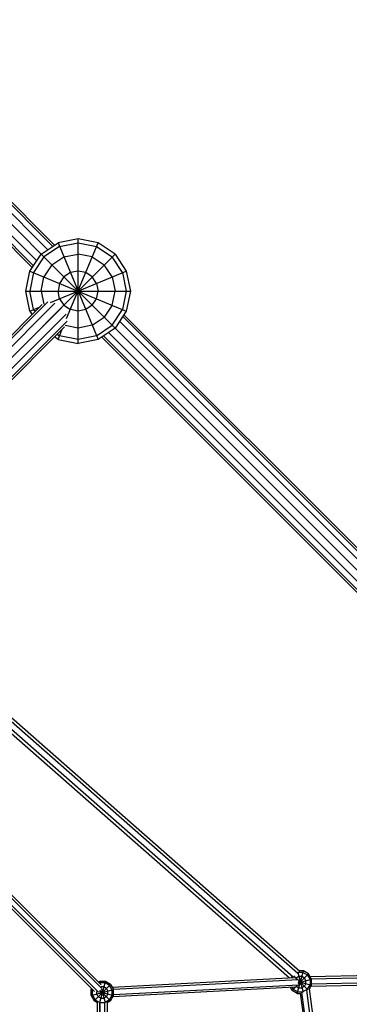
# Model space of a CAD drawing. Extents: x 467 to 11877, y -6420 to 5423.
# Drawn here: x 8236 to 8867, y 95 to 1979 of the extents above; entities that cross this region are included whole.
import ezdxf

# ---------------------------------------------------------------- set-up
doc = ezdxf.new("R2010")
doc.units = 0
doc.header["$LTSCALE"] = 14.285714
doc.layers.add('mitat', color=7, linetype='Continuous', true_color=0x13a538)
doc.layers.add('valine', color=7, linetype='Continuous')
doc.styles.get("Standard").update_dxf_attribs({"font": 'arial.ttf', "height": 60})
doc.dimstyles.new('oma', dxfattribs={"dimtxt": 60, "dimasz": 100, "dimexe": 20, "dimexo": 20, "dimgap": 30, "dimtad": 0, "dimtih": 1, "dimtoh": 1, "dimdec": 0, "dimzin": 0, "dimdsep": 46, "dimtxsty": 'Standard', "dimcen": 0.09, "dimclrd": 256, "dimadec": 0, "dimazin": 0, "dimtfac": 1, "dimtdec": 0, "dimtofl": 0, "dimtmove": 0, "dimatfit": 3, "dimfxl": 0, "dimtolj": 1, "dimtzin": 0, "dimarcsym": 0})

# ---------------------------------------------------------------- blocks, each defined once
blk = doc.blocks.new('*D501')
at = {"layer": 'Defpoints', "color": 0, "transparency": 16777216}
for p in [(466.9, 4694.6), (466.9, 62.9), (11228, 62.9)]:
    blk.add_point(p, dxfattribs=at)
at = {"layer": 'mitat', "color": 0, "lineweight": -2, "transparency": 16777216}
for p, q in [((466.9, 82.9), (466.9, 4714.6)), ((11228, 82.9), (11228, 4714.6))]:
    blk.add_line(p, q, dxfattribs=at)
at = {"layer": 'mitat', "color": 104, "lineweight": -2, "true_color": 0x13a538, "transparency": 16777216}
for p, q in [((566.9, 4694.6), (5713.2, 4694.6)), ((11128, 4694.6), (5981.7, 4694.6))]:
    blk.add_line(p, q, dxfattribs=at)
at = {"layer": 'mitat', "color": 104, "true_color": 0x13a538, "transparency": 16777216}
for points in [[(566.9, 4711.3), (566.9, 4677.9), (466.9, 4694.6)], [(11128, 4711.3), (11128, 4677.9), (11228, 4694.6)]]:
    blk.add_solid(points, dxfattribs=at)
at = {"layer": 'mitat', "color": 0, "transparency": 16777216, "insert": (5847.5, 4694.6), "char_height": 60, "attachment_point": 5}
blk.add_mtext('\\A1;10761', dxfattribs=at)
blk = doc.blocks.new('*D502')
at = {"layer": 'Defpoints', "color": 0, "transparency": 16777216}
for p in [(7373.7, 4340.6), (7373.7, -6420.4), (11763.9, -6420.4)]:
    blk.add_point(p, dxfattribs=at)
at = {"layer": 'mitat', "color": 0, "lineweight": -2, "transparency": 16777216}
for p, q in [((7393.7, 4340.6), (11783.9, 4340.6)), ((7393.7, -6420.4), (11783.9, -6420.4))]:
    blk.add_line(p, q, dxfattribs=at)
at = {"layer": 'mitat', "color": 104, "lineweight": -2, "true_color": 0x13a538, "transparency": 16777216}
for p, q in [((11763.9, 4240.6), (11763.9, -979.3)), ((11763.9, -6320.4), (11763.9, -1100.5))]:
    blk.add_line(p, q, dxfattribs=at)
at = {"layer": 'mitat', "color": 104, "true_color": 0x13a538, "transparency": 16777216}
for points in [[(11747.3, 4240.6), (11780.6, 4240.6), (11763.9, 4340.6)], [(11747.3, -6320.4), (11780.6, -6320.4), (11763.9, -6420.4)]]:
    blk.add_solid(points, dxfattribs=at)
at = {"layer": 'mitat', "color": 0, "transparency": 16777216, "insert": (11763.9, -1039.9), "char_height": 60, "attachment_point": 5}
blk.add_mtext('\\A1;10761', dxfattribs=at)
blk = doc.blocks.new('*D503')
at = {"layer": 'Defpoints', "color": 0, "transparency": 16777216}
for p in [(1997.5, 3115.3), (1997.5, 210.1), (9697.5, 210.1)]:
    blk.add_point(p, dxfattribs=at)
at = {"layer": 'mitat', "color": 0, "lineweight": -2, "transparency": 16777216}
for p, q in [((1997.5, 230.1), (1997.5, 3135.3)), ((9697.5, 230.1), (9697.5, 3135.3))]:
    blk.add_line(p, q, dxfattribs=at)
at = {"layer": 'mitat', "color": 104, "lineweight": -2, "true_color": 0x13a538, "transparency": 16777216}
for p, q in [((2097.5, 3115.3), (5728.2, 3115.3)), ((9597.5, 3115.3), (5966.7, 3115.3))]:
    blk.add_line(p, q, dxfattribs=at)
at = {"layer": 'mitat', "color": 104, "true_color": 0x13a538, "transparency": 16777216}
for points in [[(2097.5, 3131.9), (2097.5, 3098.6), (1997.5, 3115.3)], [(9597.5, 3131.9), (9597.5, 3098.6), (9697.5, 3115.3)]]:
    blk.add_solid(points, dxfattribs=at)
at = {"layer": 'mitat', "color": 0, "transparency": 16777216, "insert": (5847.5, 3115.3), "char_height": 60, "attachment_point": 5}
blk.add_mtext('\\A1;7700', dxfattribs=at)
blk = doc.blocks.new('*D504')
at = {"layer": 'Defpoints', "color": 0, "transparency": 16777216}
for p in [(7097.5, 2810.1), (7097.5, -4889.9), (10115.5, -4889.9)]:
    blk.add_point(p, dxfattribs=at)
at = {"layer": 'mitat', "color": 0, "lineweight": -2, "transparency": 16777216}
for p, q in [((7117.5, 2810.1), (10135.5, 2810.1)), ((7117.5, -4889.9), (10135.5, -4889.9))]:
    blk.add_line(p, q, dxfattribs=at)
at = {"layer": 'mitat', "color": 104, "lineweight": -2, "true_color": 0x13a538, "transparency": 16777216}
for p, q in [((10115.5, 2710.1), (10115.5, -979.3)), ((10115.5, -4789.9), (10115.5, -1100.5))]:
    blk.add_line(p, q, dxfattribs=at)
at = {"layer": 'mitat', "color": 104, "true_color": 0x13a538, "transparency": 16777216}
for points in [[(10098.8, 2710.1), (10132.2, 2710.1), (10115.5, 2810.1)], [(10098.8, -4789.9), (10132.2, -4789.9), (10115.5, -4889.9)]]:
    blk.add_solid(points, dxfattribs=at)
at = {"layer": 'mitat', "color": 0, "transparency": 16777216, "insert": (10115.5, -1039.9), "char_height": 60, "attachment_point": 5}
blk.add_mtext('\\A1;7700', dxfattribs=at)

msp = doc.modelspace()

# ---------------------------------------------------------------- linework, layer by layer
at = {"layer": 'valine'}
for p, q in [((8276.7, 1530.8), (7129.4, 2678.2)), ((8289.5, 1539.3), (7141.6, 2687.3)), ((7155.1, 2689.4), (8298.9, 1545.6)), ((8302.3, 1547.9), (7165.8, 2684.4)), ((7120.3, 2665.9), (8268.2, 1518)), ((8262, 1508.7), (7118.2, 2652.5)), ((8259.7, 1505.2), (7123.2, 2641.7)), ((8276.7, 1530.8), (8309.2, 1552.5)), ((8312.1, 1545.5), (8282.1, 1525.4)), ((8347.5, 1560.1), (8309.2, 1552.5)), ((8309.2, 1552.5), (8385.7, 1367.7)), ((8312.1, 1545.5), (8347.5, 1552.5)), ((8325.6, 1407.4), (8385.7, 1552.5)), ((8385.7, 1552.5), (8347.5, 1560.1)), ((8347.5, 1360.1), (8347.5, 1560.1)), ((8347.5, 1552.5), (8382.8, 1545.5)), ((8382.8, 1545.5), (8412.8, 1525.4)), ((8418.2, 1530.8), (8385.7, 1552.5)), ((8255.1, 1498.4), (8276.7, 1530.8)), ((8276.7, 1530.8), (8418.2, 1389.4)), ((8285.3, 1398), (8418.2, 1530.8)), ((8320.4, 1525.4), (8347.5, 1530.8)), ((8374.5, 1525.4), (8347.5, 1530.8)), ((8418.2, 1530.8), (8439.8, 1498.4)), ((8282.1, 1525.4), (8262.1, 1495.5)), ((8297.5, 1510.1), (8282.1, 1487.2)), ((8295.9, 1511.7), (8295.9, 1511.7)), ((8297.5, 1510.1), (8320.4, 1525.4)), ((8374.5, 1525.4), (8397.5, 1510.1)), ((8412.8, 1487.2), (8397.5, 1510.1)), ((8432.8, 1495.5), (8412.8, 1525.4)), ((8247.5, 1460.1), (8255.1, 1498.4)), ((8255.1, 1498.4), (8439.8, 1421.8)), ((8262.1, 1495.5), (8255.1, 1460.1)), ((8294.8, 1438.3), (8439.8, 1498.4)), ((8332.8, 1495.5), (8320.4, 1487.2)), ((8347.5, 1498.4), (8332.8, 1495.5)), ((8362.1, 1495.5), (8347.5, 1498.4)), ((8374.5, 1487.2), (8362.1, 1495.5)), ((8432.8, 1495.5), (8439.8, 1460.1)), ((8439.8, 1498.4), (8447.5, 1460.1)), ((8276.7, 1460.1), (8282.1, 1487.2)), ((8312.1, 1474.7), (8309.2, 1460.1)), ((8320.4, 1487.2), (8312.1, 1474.7)), ((8326, 1481.5), (8326, 1481.5)), ((8382.8, 1474.7), (8374.5, 1487.2)), ((8382.8, 1474.7), (8385.7, 1460.1)), ((8412.8, 1487.2), (8418.2, 1460.1)), ((8255.1, 1421.8), (8247.5, 1460.1)), ((8247.5, 1460.1), (8447.5, 1460.1)), ((8262.1, 1424.7), (8255.1, 1460.1)), ((8276.7, 1460.1), (8281.7, 1435.2)), ((8312.1, 1445.5), (8309.2, 1460.1)), ((8382.8, 1445.5), (8385.7, 1460.1)), ((8412.8, 1433), (8418.2, 1460.1)), ((8439.8, 1460.1), (8432.8, 1424.7)), ((8447.5, 1460.1), (8439.8, 1421.8)), ((7142.6, 297.9), (8279, 1434.3)), ((7146, 295.6), (8289.7, 1439.3)), ((8303.2, 1437.2), (7155.4, 289.3)), ((8312.1, 1445.5), (8320.4, 1433)), ((8320.4, 1433), (8332.8, 1424.7)), ((8326, 1438.6), (8326, 1438.6)), ((8374.5, 1433), (8362.1, 1424.7)), ((8374.5, 1433), (8382.8, 1445.5)), ((8412.8, 1433), (8397.5, 1410.1)), ((8315.5, 1428.1), (7168.2, 280.8)), ((7176.7, 268), (8324.5, 1415.9)), ((8255.1, 1421.8), (8274.7, 1429.9)), ((8255.1, 1421.8), (8259.7, 1414.9)), ((8262.1, 1424.7), (8265, 1420.3)), ((8347.5, 1421.8), (8332.8, 1424.7)), ((8362.1, 1424.7), (8347.5, 1421.8)), ((8412.8, 1394.8), (8432.8, 1424.7)), ((8439.8, 1421.8), (8418.2, 1389.4)), ((9571.7, 278.5), (8435.2, 1414.9)), ((7183, 258.7), (8326.7, 1402.4)), ((8280.2, 1392.9), (8282.1, 1394.8)), ((8282.1, 1394.8), (8282.1, 1394.8)), ((8295.8, 1408.5), (8295.8, 1408.5)), ((8297.5, 1410.1), (8297.5, 1410.1)), ((8347.5, 1389.4), (8322.5, 1394.3)), ((8374.5, 1394.8), (8347.5, 1389.4)), ((8374.5, 1394.8), (8397.5, 1410.1)), ((8382.8, 1374.7), (8412.8, 1394.8)), ((8426.7, 1402.2), (9574.6, 254.3)), ((8433, 1411.5), (9576.8, 267.7)), ((7185.2, 255.2), (8321.7, 1391.7)), ((8307.7, 1377.7), (8312.1, 1374.7)), ((8309.2, 1367.7), (8317.3, 1387.3)), ((8418.2, 1389.4), (8385.7, 1367.7)), ((9553.3, 232.9), (8405.4, 1380.8)), ((8418.2, 1389.4), (9565.5, 242)), ((8309.2, 1367.7), (8302.3, 1372.3)), ((8309.2, 1367.7), (8347.5, 1360.1)), ((8347.5, 1367.7), (8312.1, 1374.7)), ((8382.8, 1374.7), (8347.5, 1367.7)), ((8385.7, 1367.7), (8347.5, 1360.1)), ((9529.1, 235.8), (8392.6, 1372.3)), ((9539.8, 230.8), (8396, 1374.6)), ((8192.3, 660.4), (8768.1, 154.7)), ((8192.7, 667.6), (8772.3, 158.6)), ((8759.1, 147.4), (8191.3, 646.1)), ((8190.8, 638.9), (8752.2, 145.9)), ((8391.9, 132.8), (8182.7, 342)), ((8378.8, 119.7), (8169.8, 328.7)), ((8173.9, 331.1), (8386.3, 118.7)), ((8392.8, 125.3), (8180.3, 337.8)), ((8767.2, 116.2), (8778.8, 159.3)), ((8767.8, 156.3), (8768, 156.4)), ((8768, 156.5), (8778.1, 118.8)), ((8778, 156.4), (8768, 156.4)), ((8769.1, 133.8), (8788.7, 153.5)), ((8778.8, 159.3), (8771.6, 159.3)), ((8786.6, 151.4), (8778, 156.4)), ((8788.7, 153.5), (8778.8, 159.3)), ((8786.6, 151.4), (8791.6, 142.7)), ((8794.5, 143.5), (8788.7, 153.5)), ((9412.8, 162.2), (8792, 147.8)), ((9419.2, 157.9), (8794.5, 143.4)), ((8378.2, 102), (8409.7, 133.5)), ((8386.4, 138.2), (8388.2, 139.2)), ((8399.7, 139.2), (8388.2, 139.2)), ((8388.2, 139.2), (8389.2, 135.4)), ((8388.6, 136.1), (8389, 136.4)), ((8388.9, 98.8), (8399.7, 139.2)), ((8399, 136.4), (8389, 136.4)), ((8407.6, 131.4), (8399, 136.4)), ((8409.7, 133.5), (8399.7, 139.2)), ((8409.7, 133.5), (8415.5, 123.5)), ((8412.9, 128), (8761.9, 146.4)), ((8768.8, 142.2), (8415.5, 123.5)), ((8415.5, 114.2), (8769.3, 132.9)), ((8756.3, 146.1), (8757.2, 147.6)), ((8760.7, 150), (8768.4, 142.3)), ((8764.3, 144.2), (8765.1, 145.6)), ((8770.1, 148.5), (8765.1, 145.6)), ((8768.5, 138.9), (8794.5, 132)), ((8768.6, 136.6), (8794.5, 143.5)), ((8768.7, 142), (8787.5, 123.2)), ((8775.9, 148.5), (8770.1, 148.5)), ((8780.9, 145.6), (8775.9, 148.5)), ((8783.7, 140.6), (8780.9, 145.6)), ((8783.7, 134.9), (8780.9, 129.9)), ((8783.7, 134.9), (8783.7, 140.6)), ((8786.6, 124.1), (8791.6, 132.8)), ((8789.8, 123.8), (8794.5, 132)), ((8791.6, 142.7), (8791.6, 132.8)), ((8793.3, 129.8), (9402.1, 144)), ((8794.5, 134.4), (9417.9, 148.8)), ((8794.5, 132), (8794.5, 143.5)), ((8372.5, 123.5), (8373.4, 125.1)), ((8372.5, 123.5), (8375.9, 122.6)), ((8372.5, 112), (8415.5, 123.5)), ((8372.5, 112), (8372.5, 123.5)), ((8375.3, 122.7), (8375.5, 123)), ((8375.3, 112.7), (8375.3, 122.7)), ((8383.2, 114.8), (8383.2, 119.7)), ((8386.1, 109.8), (8383.2, 114.8)), ((8386.9, 119.6), (8415.5, 112)), ((8389.4, 122.3), (8409.7, 102)), ((8396.9, 128.5), (8391.9, 128.5)), ((8392.1, 124.8), (8399, 98.8)), ((8401.9, 125.6), (8396.9, 128.5)), ((8401.9, 125.6), (8404.7, 120.6)), ((8401.9, 109.8), (8404.7, 114.8)), ((8404.7, 114.8), (8404.7, 120.6)), ((8412.6, 122.7), (8407.6, 131.4)), ((8412.6, 112.7), (8412.6, 122.7)), ((8762.7, 127.9), (8414.1, 109.5)), ((8415.5, 112), (8415.5, 123.5)), ((8757.2, 122), (8754.1, 127.5)), ((8757.2, 122), (8766.6, 131.3)), ((8767.2, 116.2), (8757.2, 122)), ((8757.3, 127.6), (8759.3, 124.1)), ((8759.3, 124.1), (8768, 119.1)), ((8765.1, 129.9), (8764.9, 130.3)), ((8765.1, 129.9), (8770.1, 127)), ((8767.2, 116.2), (8772.7, 116.2)), ((8768, 119.1), (8778, 119.1)), ((8770.1, 127), (8775.9, 127)), ((8772.7, 116.7), (8823.4, -260.9)), ((8780.9, 129.9), (8775.9, 127)), ((8826.8, -259.2), (8776, 118.8)), ((8786.6, 124.1), (8778, 119.1)), ((8784.5, 122.7), (8835.8, -258.6)), ((8789.6, 125), (8841.2, -258.9)), ((8372.5, 112), (8378.2, 102)), ((8375.3, 112.7), (8380.3, 104.1)), ((8384.7, 98.2), (8378.2, 102)), ((8380.3, 104.1), (8389, 99.1)), ((8384.7, -326.7), (8384.7, 99)), ((8391.1, 107), (8386.1, 109.8)), ((8389, 99.1), (8399, 99.1)), ((8389.4, -326.4), (8389.4, 99)), ((8389.4, 96.2), (8389.4, -323.2)), ((8391.1, 107), (8396.9, 107)), ((8401.9, 109.8), (8396.9, 107)), ((8398.6, -326), (8398.6, 99)), ((8398.6, -323.2), (8398.6, 96.2)), ((8407.6, 104.1), (8399, 99.1)), ((8403.3, 99.1), (8403.2, -325.3)), ((8409.7, 102), (8403.3, 98.2)), ((8407.6, 104.1), (8412.6, 112.7)), ((8409.7, 102), (8415.5, 112))]:
    msp.add_line(p, q, dxfattribs=at)

# ---------------------------------------------------------------- dimensions: what is measured, and where the dimension line sits
at = {"layer": 'mitat'}
dim = msp.add_linear_dim(base=(466.9, 4694.6), p1=(11228, 62.9), p2=(466.9, 62.9), dimstyle='oma', dxfattribs=at)
dim.commit()
dim.dimension.update_dxf_attribs({"geometry": '*D501', "text_midpoint": (5847.5, 4694.6), "dimtype": 160})
for base, p1, p2, picture, middle in [((11763.9, -6420.4), (7373.7, 4340.6), (7373.7, -6420.4), '*D502', (11763.9, -1039.9)), ((10115.5, -4889.9), (7097.5, 2810.1), (7097.5, -4889.9), '*D504', (10115.5, -1039.9))]:
    dim = msp.add_linear_dim(base=base, p1=p1, p2=p2, angle=90, dimstyle='oma', dxfattribs=at)
    dim.commit()
    dim.dimension.update_dxf_attribs({"geometry": picture, "text_midpoint": middle})
dim = msp.add_linear_dim(base=(1997.5, 3115.3), p1=(9697.5, 210.1), p2=(1997.5, 210.1), dimstyle='oma', dxfattribs=at)
dim.commit()
dim.dimension.update_dxf_attribs({"geometry": '*D503', "text_midpoint": (5847.5, 3115.3)})

doc.saveas('drawing.dxf')
